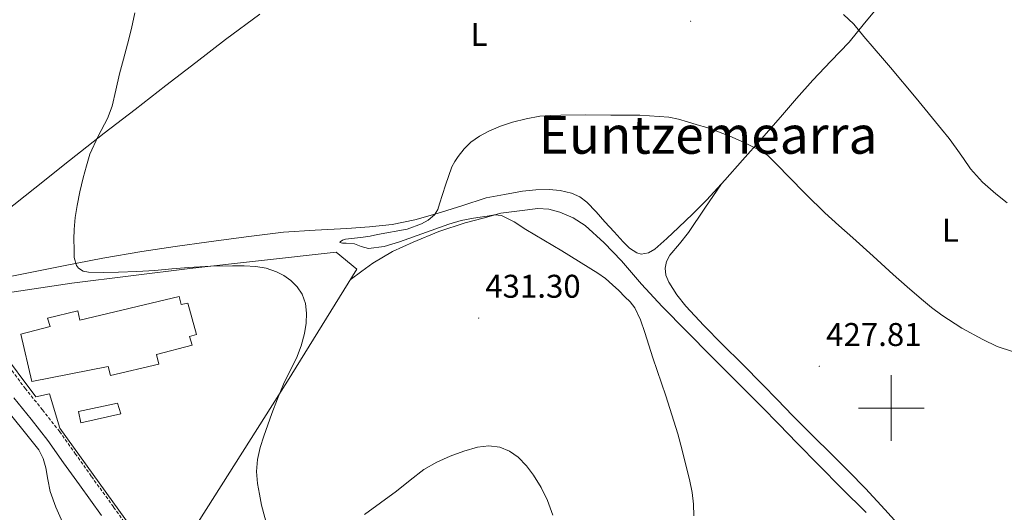
# Model space of a CAD drawing. Units: metres. Extents: x 606455 to 610956, y 4735801 to 4738841.
# Drawn here: x 608734 to 609035, y 4737968 to 4738118 of the extents above; entities that cross this region are included whole.
import ezdxf
from ezdxf.enums import TextEntityAlignment as Align

# ---------------------------------------------------------------- set-up
doc = ezdxf.new("R2010")
doc.units = ezdxf.units.M
doc.header["$MEASUREMENT"] = 0
doc.linetypes.add('TRAZOSX2', pattern=[1.5, 1, -0.5])
for name, color, linetype, lineweight in [('Carátula', 7, 'Continuous', 5), ('Level 15', 1, 'Continuous', 0), ('Level 20', 19, 'Continuous', 0), ('Level 21', 19, 'Continuous', 0), ('Level 36', 19, 'Continuous', 40), ('Level 37', 92, 'Continuous', 0), ('Level 41', 19, 'Continuous', 0), ('Level 45', 19, 'Continuous', 0), ('Level 5', 36, 'Continuous', 0), ('Level 52', 1, 'Continuous', 13), ('Level 63', 7, 'Continuous', 0), ('Level 7', 19, 'Continuous', 0)]:
    doc.layers.add(name, color=color, linetype=linetype, lineweight=lineweight)
doc.styles.add('Arial', font='ARIAL.TTF', dxfattribs={"height": 0.2})

# ---------------------------------------------------------------- blocks, each defined once
blk = doc.blocks.new('5PATER')
at = {"layer": 'Carátula', "linetype": 'Continuous', "lineweight": 5}
h = blk.add_hatch(color=250, dxfattribs=at)
edge = h.paths.add_edge_path()
edge.add_ellipse((0, 0), major_axis=(-1.33, -1.34), ratio=0.999422, start_angle=0, end_angle=360)

msp = doc.modelspace()

# ---------------------------------------------------------------- linework, layer by layer
at = {"layer": 'Level 15', "color": 20, "linetype": 'Continuous', "lineweight": 13}
msp.add_polyline3d([(608734.25, 4738022.57, 441.75), (608743.2, 4738024.88, 441.39), (608742.4, 4738027.47, 440.97), (608751.66, 4738029.67, 440.95), (608752.24, 4738026.81, 441.29), (608782.53, 4738034, 441.62), (608783.21, 4738031.56, 441.7), (608785.23, 4738032.01, 441.7), (608787.89, 4738022.46, 441.69), (608785.69, 4738021.89, 441.69), (608786.51, 4738019.21, 441.69), (608775.69, 4738016.41, 441.62), (608776.38, 4738013.39, 441), (608761.58, 4738009.99, 441.02), (608760.86, 4738012.7, 441.21), (608737.56, 4738008.08, 441.66), (608734.25, 4738022.57, 441.75)], dxfattribs=at)
at = {"layer": 'Level 15', "color": 1, "linetype": 'Continuous', "lineweight": 13}
msp.add_polyline3d([(608751.85, 4737998.96, 439.69), (608752.57, 4737995.53, 439.7), (608764.75, 4737998.25, 439.51), (608763.77, 4738001.52, 439.54), (608751.85, 4737998.96, 439.69)], dxfattribs=at)
at = {"layer": 'Level 20', "color": 19, "linetype": 'Continuous', "lineweight": 0, "ltscale": 0.5}
msp.add_polyline3d([(608746.08, 4737993.92, 437.96), (608742.97, 4738004.4, 437.96), (608738.78, 4738003.44, 437.98), (608716.49, 4738033.1, 438.97), (608749.74, 4738038.14, 438.26), (608785.81, 4738042.6, 437.58), (608830.48, 4738047.56, 435.86), (608836.8, 4738042.43, 435.58), (608815.68, 4738008.2, 435.7), (608781.66, 4737954.64, 436.42), (608774.35, 4737954.72, 436.42), (608746.08, 4737993.92, 437.96)], dxfattribs=at)
at = {"layer": 'Level 21', "color": 19, "linetype": 'TRAZOSX2', "lineweight": 0}
msp.add_polyline3d([(608769.29, 4737960.47, 435.94), (608762.5, 4737969.87, 436.05), (608755.74, 4737979.24, 436.23), (608750.95, 4737985.98, 436.63), (608746.08, 4737992.81, 436.97), (608740.85, 4737999.46, 437), (608735.65, 4738005.86, 437.03), (608729.49, 4738014.17, 437.06)], dxfattribs=at)
at = {"layer": 'Level 21', "color": 19, "linetype": 'Continuous', "lineweight": 0}
msp.add_polyline3d([(608758.85, 4737967.23, 436.05), (608752.08, 4737976.62, 436.23), (608747.28, 4737983.37, 436.63), (608742.48, 4737990.11, 436.97), (608737.33, 4737996.64, 437), (608732.09, 4738003.1, 437.03)], dxfattribs=at)
at = {"layer": 'Level 36', "color": 92, "linetype": 'Continuous', "lineweight": 0}
for points in [[(608996.54, 4738123.05, 436.75), (608991.82, 4738117.37, 435.55), (608987.14, 4738111.66, 434.33), (608981.57, 4738105.86, 433.32), (608976.03, 4738100.03, 432.4), (608971.09, 4738094.39, 431.61), (608966.14, 4738088.75, 430.94), (608960.35, 4738082.17, 430.42), (608954.56, 4738075.6, 430.17), (608949.14, 4738069.52, 430.09), (608943.65, 4738063.5, 430.03), (608939.42, 4738059.22, 430), (608935.08, 4738055.05, 429.98), (608931.51, 4738051.69, 430.07), (608927.79, 4738048.45, 430.16), (608925.85, 4738047.35, 430.15), (608923.66, 4738046.99, 430.13), (608922.35, 4738047.34, 430.13), (608920.11, 4738048.81, 430.13), (608918.11, 4738050.69, 430.13), (608915.35, 4738053.76, 430.13), (608912.59, 4738056.83, 430.13), (608909.85, 4738059.84, 430.13), (608907.07, 4738062.83, 430.14), (608904.91, 4738064.45, 430.19), (608902.35, 4738065.52, 430.24), (608898.94, 4738066.35, 430.25), (608895.5, 4738066.64, 430.25), (608891.46, 4738066.61, 430.28), (608887.45, 4738066.19, 430.29), (608881.89, 4738065.14, 430.23), (608876.34, 4738064.09, 430.18), (608868.84, 4738061.73, 430.34), (608861.34, 4738059.37, 430.49), (608854.55, 4738057.43, 430.57), (608847.62, 4738056.04, 430.71), (608840.72, 4738055.29, 430.99), (608833.81, 4738054.78, 431.3), (608824.1, 4738054.32, 431.74), (608814.41, 4738053.66, 432.17), (608802.99, 4738052.24, 432.48), (608791.58, 4738050.68, 432.73), (608781.33, 4738049.29, 433.16), (608771.13, 4738047.79, 433.72), (608759.21, 4738045.69, 434.69), (608747.29, 4738043.42, 435.67), (608738.11, 4738041.59, 435.96), (608728.93, 4738039.79, 436.31)], [(608729.14, 4738059.63, 436.16), (608738.46, 4738067.13, 435.75), (608749.05, 4738075.55, 435.24), (608759.71, 4738083.88, 434.74), (608769.13, 4738091.12, 434.4), (608778.54, 4738098.35, 434.2), (608787.64, 4738105.38, 434.21), (608796.75, 4738112.4, 434.22), (608807.15, 4738120.12, 434.03)], [(608948.12, 4738068.4, 430.08), (608943.12, 4738060.99, 430.08), (608938.12, 4738053.58, 430.08), (608935.32, 4738050.15, 430.11), (608932.41, 4738046.62, 430.11), (608931.4, 4738044.72, 430.05), (608930.92, 4738042.73, 429.98), (608931.14, 4738040.56, 429.92), (608932.04, 4738038.41, 429.85), (608934.52, 4738034.55, 429.82), (608937.32, 4738031.1, 429.76), (608942.78, 4738025.24, 429.46), (608948.33, 4738019.5, 429.15), (608954.55, 4738013.37, 428.81), (608960.73, 4738007.21, 428.48), (608965.28, 4738002.49, 428.2), (608969.84, 4737997.79, 427.92), (608975.88, 4737991.76, 427.67), (608981.93, 4737985.74, 427.44), (608987.03, 4737980.64, 427.13), (608992.11, 4737975.52, 426.83), (608998.01, 4737969.13, 426.68), (609003.87, 4737962.7, 426.56)], [(608834.77, 4738039.15, 432.55), (608838.37, 4738041.78, 432.44), (608841.69, 4738044.22, 432.33), (608847.66, 4738047.78, 432.08), (608854.03, 4738050.65, 431.8), (608861.88, 4738053.88, 431.37), (608869.9, 4738056.54, 431.06), (608875.34, 4738057.99, 431.01), (608880.78, 4738059.45, 430.95), (608886.45, 4738060.16, 430.64), (608892.13, 4738060.88, 430.33), (608895.44, 4738060.68, 430.27), (608898.75, 4738059.73, 430.29), (608902.87, 4738058.08, 430.25), (608906.54, 4738055.71, 430.22), (608912.29, 4738050.44, 430.16), (608917.64, 4738044.88, 430.03), (608923.77, 4738037.86, 429.82), (608930.03, 4738030.99, 429.61), (608937.59, 4738023.39, 429.38), (608945.15, 4738015.79, 429.13), (608952.77, 4738008.13, 428.76), (608960.38, 4738000.46, 428.3), (608965.8, 4737994.97, 428.01), (608971.21, 4737989.47, 427.73), (608978.01, 4737982.55, 427.42), (608984.81, 4737975.63, 427.12), (608992.31, 4737968.16, 426.78)], [(608731.47, 4737997.53, 437.29), (608735.61, 4737992.42, 437.12), (608739.72, 4737987.29, 436.95), (608741.07, 4737984.69, 436.89), (608741.88, 4737981.82, 436.82), (608742.49, 4737978.21, 436.7), (608743.16, 4737974.62, 436.58), (608744.88, 4737969.85, 436.54), (608746.97, 4737965.2, 436.52), (608749.16, 4737960.76, 436.37), (608751.96, 4737956.73, 436.26), (608757.49, 4737951.28, 436.27), (608763.29, 4737946.19, 436.28), (608769.07, 4737941.23, 436.28), (608774.94, 4737936.38, 436.28)]]:
    msp.add_polyline3d(points, dxfattribs=at)
at = {"layer": 'Level 5', "color": 36, "linetype": 'Continuous', "lineweight": 0}
for points in [[(608768.98, 4738120.59, 435.01), (608767.97, 4738115.77, 435.01), (608766.78, 4738111.02, 435.01), (608765.58, 4738106.47, 435.01), (608764.38, 4738101.93, 435.01), (608763.26, 4738096.99, 435.01), (608762.11, 4738092.06, 435.01), (608760.69, 4738088.32, 435.01), (608757.79, 4738082.99, 435.01), (608755.3, 4738077.5, 435.01), (608754.22, 4738073.86, 435.01), (608753.26, 4738070.19, 435.01), (608752.28, 4738066, 435.01), (608751.39, 4738061.79, 435.01), (608750.81, 4738058.16, 435.01), (608750.45, 4738054.51, 435.01), (608750.38, 4738051.49, 435.01)], [(609027.84, 4738068.96, 435.01), (609024.21, 4738072.95, 435.01), (609022.02, 4738076.11, 435.01), (609019.84, 4738079.27, 435.01), (609017.65, 4738082.19, 435.01), (609015.39, 4738085.07, 435.01), (609007.64, 4738094.51, 435.01), (608999.78, 4738103.86, 435.01), (608997.28, 4738106.77, 435.01), (608994.77, 4738109.68, 435.01), (608991.68, 4738113.37, 435.01), (608988.58, 4738117.06, 435.01), (608985.46, 4738120.1, 435.01)], [(609036.99, 4738017.27, 430.01), (609032.37, 4738018.84, 430.01), (609027.92, 4738020.91, 430.01), (609021.54, 4738024.38, 430.01), (609015.49, 4738028.34, 430.01), (609012.32, 4738030.74, 430.01), (609009.25, 4738033.25, 430.01), (609004.91, 4738036.96, 430.01), (609000.62, 4738040.72, 430.01), (608994.45, 4738046.34, 430.01), (608988.27, 4738051.95, 430.01), (608983.95, 4738055.72, 430.01), (608979.7, 4738059.55, 430.01), (608974.07, 4738065.15, 430.01), (608968.5, 4738070.79, 430.01), (608965.43, 4738073.91, 430.01), (608962.34, 4738077.03, 430.01), (608960.06, 4738078.57, 430.01), (608957.52, 4738079.75, 430.01), (608954.13, 4738081.38, 430.01), (608950.69, 4738082.91, 430.01), (608947.22, 4738084.3, 430.01), (608943.7, 4738085.54, 430.01), (608940.76, 4738086.44, 430.01), (608937.81, 4738087.28, 430.01), (608935, 4738088.1, 430.01), (608932.13, 4738088.71, 430.01), (608923.28, 4738089.31, 430.01), (608914.42, 4738089.36, 430.01), (608906.77, 4738089.41, 430.01), (608899.12, 4738089.38, 430.01), (608895.91, 4738089.27, 430.01), (608892.71, 4738089, 430.01), (608888.52, 4738088.27, 430.01), (608884.39, 4738087.19, 430.01), (608880.71, 4738085.96, 430.01), (608877.12, 4738084.45, 430.01), (608874.29, 4738082.96, 430.01), (608871.67, 4738081.09, 430.01), (608869.58, 4738079.04, 430.01), (608867.76, 4738076.76, 430.01), (608866.69, 4738075.2, 430.01), (608865.81, 4738073.56, 430.01), (608863.86, 4738067.96, 430.01)], [(608863.86, 4738067.96, 430.01), (608862.08, 4738062.31, 430.01), (608861.52, 4738060.55, 430.01), (608860.53, 4738058.95, 430.01), (608858.6, 4738057.37, 430.01), (608856.56, 4738056.17, 430.01), (608852.21, 4738054.62, 430.01), (608843.09, 4738052.93, 430.01), (608840.9, 4738052.49, 430.01), (608838.7, 4738052.1, 430.01), (608836.05, 4738051.83, 430.01), (608833.38, 4738051.56, 430.01), (608832.45, 4738051.23, 430.01), (608831.69, 4738050.75, 430.01), (608831.65, 4738050.53, 430.01), (608832.44, 4738050.36, 430.01), (608833.59, 4738050.32, 430.01), (608836.05, 4738050.16, 430.01), (608838.18, 4738049.3, 430.01), (608840.34, 4738048.68, 430.01), (608845.12, 4738049.34, 430.01), (608849.89, 4738050.72, 430.01), (608864.94, 4738056.16, 430.01), (608868.65, 4738057.19, 430.01), (608872.4, 4738057.99, 430.01), (608874.5, 4738058.28, 430.01), (608876.61, 4738058.52, 430.01), (608878.84, 4738058.91, 430.01), (608881.03, 4738058.76, 430.01), (608884.81, 4738056.78, 430.01), (608888.4, 4738054.52, 430.01), (608899.46, 4738047.94, 430.01), (608910.43, 4738041.2, 430.01), (608912.74, 4738039.53, 430.01), (608914.9, 4738037.65, 430.01), (608916.79, 4738035.84, 430.01), (608918.64, 4738033.99, 430.01), (608920.29, 4738032.4, 430.01), (608921.68, 4738030.6, 430.01), (608923.39, 4738026.89, 430.01), (608924.78, 4738023.09, 430.01), (608927.23, 4738015.39, 430.01), (608931.12, 4738003.8, 430.01), (608934.82, 4737992.15, 430.01), (608936.17, 4737987.19, 430.01), (608937.42, 4737982.21, 430.01), (608938.36, 4737978.27, 430.01), (608939.17, 4737974.29, 430.01), (608939.62, 4737970.74, 430.01), (608939.73, 4737967.17, 430.01)], [(609035.36, 4738062.63, 435.01), (609031.91, 4738065.35, 435.01), (609027.84, 4738068.96, 435.01)], [(608750.38, 4738051.49, 435.01), (608750.46, 4738048.46, 435.01), (608750.51, 4738045.99, 435.01), (608751.18, 4738043.55, 435.01), (608751.86, 4738042.65, 435.01), (608753.26, 4738041.79, 435.01), (608754.85, 4738041.45, 435.01), (608759.44, 4738041.32, 435.01), (608764.03, 4738041.42, 435.01), (608769.59, 4738041.69, 435.01), (608775.15, 4738042.01, 435.01), (608780.35, 4738042.48, 435.01), (608785.55, 4738042.94, 435.01), (608792.18, 4738043.25, 435.01), (608798.81, 4738043.4, 435.01), (608802.39, 4738043.39, 435.01), (608805.97, 4738043.21, 435.01), (608809.14, 4738042.65, 435.01), (608812.24, 4738041.6, 435.01), (608814.53, 4738040.45, 435.01), (608816.64, 4738038.92, 435.01), (608818.58, 4738037.03, 435.01), (608820.08, 4738034.75, 435.01), (608821.09, 4738031.89, 435.01), (608821.44, 4738028.99, 435.01), (608821.36, 4738025.89, 435.01), (608820.88, 4738022.8, 435.01), (608819.82, 4738018.98, 435.01), (608818.43, 4738015.29, 435.01), (608816.39, 4738011.31, 435.01), (608814.41, 4738007.31, 435.01), (608812.59, 4738002.83, 435.01), (608810.84, 4737998.33, 435.01), (608809.59, 4737994.93, 435.01), (608808.38, 4737991.5, 435.01), (608807.28, 4737987.96, 435.01), (608806.46, 4737984.35, 435.01), (608806.2, 4737980.68, 435.01), (608806.51, 4737977, 435.01), (608807.05, 4737973.72, 435.01), (608807.74, 4737970.46, 435.01), (608809.75, 4737962.9, 435.01)], [(608839.12, 4737967.53, 435.01), (608844.03, 4737971.11, 435.01), (608848.94, 4737974.68, 435.01), (608853.11, 4737978.01, 435.01), (608857.31, 4737981.32, 435.01), (608861.21, 4737983.53, 435.01), (608865.36, 4737985.32, 435.01), (608869.47, 4737986.89, 435.01), (608873.66, 4737988.14, 435.01), (608877.07, 4737988.55, 435.01), (608880.51, 4737988.07, 435.01), (608883.44, 4737986.9, 435.01), (608886.08, 4737985.03, 435.01), (608888.64, 4737982.44, 435.01), (608890.8, 4737979.58, 435.01), (608893.13, 4737975.79, 435.01), (608895.05, 4737971.8, 435.01), (608896.65, 4737967.34, 435.01)]]:
    msp.add_polyline3d(points, dxfattribs=at)
at = {"layer": 'Level 52', "color": 1, "linetype": 'Continuous', "lineweight": 13}
msp.add_polyline3d([(608734.25, 4738022.57, 441.75), (608743.2, 4738024.88, 441.39), (608742.4, 4738027.47, 440.97), (608751.66, 4738029.67, 440.95), (608752.24, 4738026.81, 441.29), (608782.53, 4738034, 441.62), (608783.21, 4738031.56, 441.7), (608785.23, 4738032.01, 441.7), (608787.89, 4738022.46, 441.69), (608785.69, 4738021.89, 441.69), (608786.51, 4738019.21, 441.69), (608775.69, 4738016.41, 441.62), (608776.38, 4738013.39, 441), (608761.58, 4738009.99, 441.02), (608760.86, 4738012.7, 441.21), (608737.56, 4738008.08, 441.66), (608734.25, 4738022.57, 441.75)], close=True, dxfattribs=at)
at = {"layer": 'Level 52', "color": 1, "linetype": 'Continuous', "lineweight": 0}
msp.add_polyline3d([(608751.85, 4737998.96, 439.69), (608763.77, 4738001.52, 439.54), (608764.75, 4737998.25, 439.51), (608752.57, 4737995.53, 439.7), (608751.85, 4737998.96, 439.69)], close=True, dxfattribs=at)
at = {"layer": 'Level 63', "linetype": 'Continuous', "lineweight": 0}
for points in [[(609000.01, 4737990.01, 0.01), (609000.01, 4738010.01, 0.01)], [(608990.01, 4738000.01, 0.01), (609010.01, 4738000.01, 0.01)]]:
    msp.add_polyline3d(points, dxfattribs=at)

# ---------------------------------------------------------------- block references
at = {"layer": 'Level 7', "color": 19, "linetype": 'Continuous', "lineweight": 0, "xscale": 0.09999983015004542, "yscale": 0.09999983015004542}
for p in [(608938.74, 4738117.99, 431.46), (608874.03, 4738027.48, 431.31), (608978.03, 4738012.77, 427.82)]:
    msp.add_blockref('5PATER', p, dxfattribs=at)

# ---------------------------------------------------------------- texts
at = {"layer": 'Level 37', "color": 92, "linetype": 'Continuous', "lineweight": 0, "style": 'Arial'}
for p in [(608874.16, 4738113.98, 431.4), (609018.06, 4738054.27, 432.66)]:
    msp.add_text('L', height=7, dxfattribs=at).set_placement(p, align=Align.MIDDLE_CENTER)
at = {"layer": 'Level 41', "color": 19, "linetype": 'Continuous', "lineweight": 0, "style": 'Arial'}
for s, p in [('431.30', (608876.02, 4738031.48, 431.31)), ('427.81', (608980.11, 4738016.77, 427.82))]:
    msp.add_text(s, height=7, dxfattribs=at).set_placement(p, align=Align.BOTTOM_LEFT)
at = {"layer": 'Level 45', "color": 19, "linetype": 'Continuous', "lineweight": 0, "style": 'Arial'}
msp.add_text('Euntzemearra', height=11.5, dxfattribs=at).set_placement((608944.06, 4738083.34, 430.02), align=Align.MIDDLE_CENTER)

doc.saveas('drawing.dxf')
